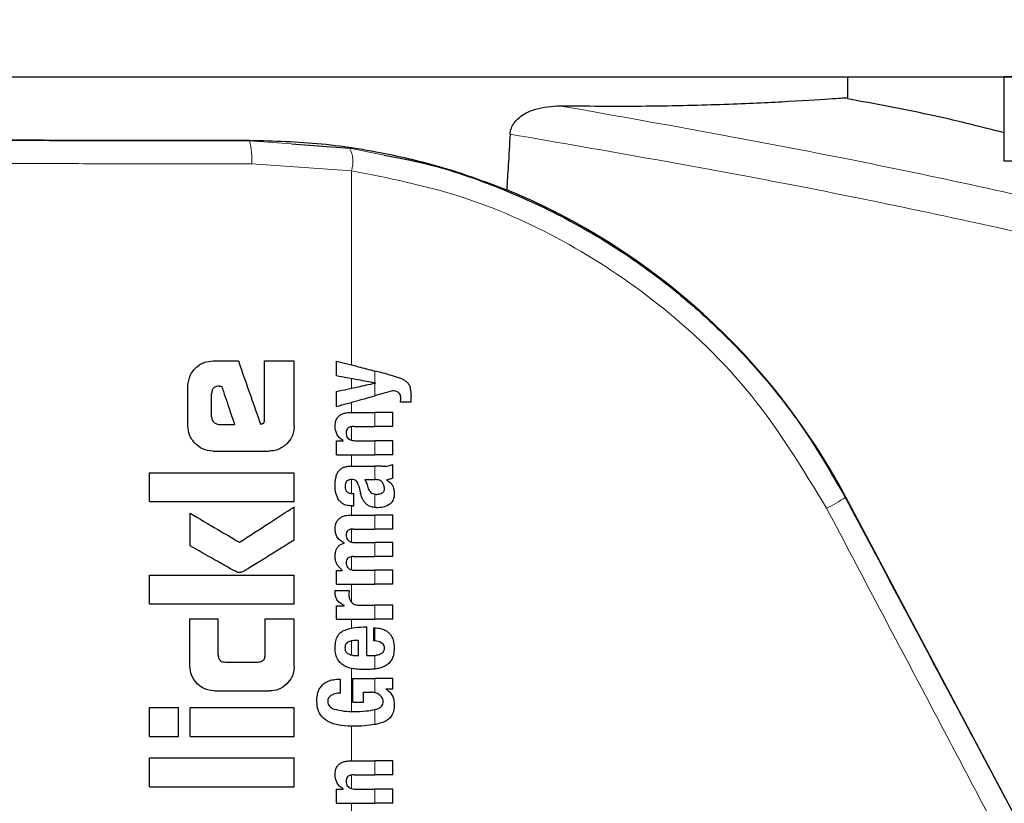
# Model space of a CAD drawing. Units: millimetres. Extents: x 0 to 210, y 0 to 297.
# Drawn here: x 164 to 166, y 218 to 219 of the extents above; entities that cross this region are included whole.
import ezdxf

# ---------------------------------------------------------------- set-up
doc = ezdxf.new("R2010")
doc.units = ezdxf.units.MM
doc.linetypes.add('SLD-Durchgehend', pattern=[0])
doc.styles.add('SLDTEXTSTYLE0', font='GOTHIC.TTF', dxfattribs={"width": 0.913})
doc.dimstyles.new('SLDDIMSTYLE5', dxfattribs={"dimtxt": 3.5, "dimasz": 3.302, "dimexe": 0, "dimexo": 0.0625, "dimgap": 0.875, "dimtad": 0, "dimtih": 1, "dimtoh": 1, "dimlfac": 20, "dimrnd": 1e-09, "dimzin": 12, "dimdsep": 46, "dimtxsty": 'SLDTEXTSTYLE0', "dimsah": 1, "dimcen": 0, "dimadec": 0, "dimazin": 3, "dimtfac": 1, "dimtmove": 0, "dimatfit": 3, "dimfxl": 1, "dimfrac": 2, "dimtolj": 1, "dimtzin": 12, "dimarcsym": 0})

# ---------------------------------------------------------------- blocks, each defined once
blk = doc.blocks.new('_D_8')
at = {"color": 7, "linetype": 'SLD-Durchgehend', "lineweight": 0}
for p, q in [((169.0216, 215.4781), (176.703, 217.2881)), ((176.703, 217.2881), (191.3273, 217.2881)), ((162.9382, 214.0446), (169.0216, 215.4781)), ((162.9382, 214.0446), (156.7575, 212.5882))]:
    blk.add_line(p, q, dxfattribs=at)
at = {"color": 7, "linetype": 'SLD-Durchgehend', "lineweight": 18}
for points in [[(169.0216, 215.4781), (172.3502, 215.7487), (172.1209, 216.7221)], [(162.9382, 214.0446), (159.6095, 213.7739), (159.8389, 212.8006)]]:
    blk.add_solid(points, dxfattribs=at)
at = {"color": 7, "linetype": 'SLD-Durchgehend', "lineweight": 18, "char_height": 3.5, "attachment_point": 1, "style": 'SLDTEXTSTYLE0'}
for s, insert in [('%%c', (178.2905, 221.7588)), ('125', (183.569, 221.8123))]:
    blk.add_mtext(s, dxfattribs=dict(at, insert=insert))

msp = doc.modelspace()

# ---------------------------------------------------------------- linework, layer by layer
at = {"color": 7, "linetype": 'SLD-Durchgehend', "lineweight": 25}
for p, q in [((123.02989, 219.16883), (167.02989, 219.16883)), ((165.35489, 219.12589), (165.35489, 219.16883)), ((165.80489, 219.16883), (165.67989, 219.16883)), ((165.67989, 218.99383), (165.67989, 219.16883)), ((164.19933, 219.02982), (164.32014, 219.02113)), ((165.80489, 218.99383), (165.67989, 218.99383)), ((164.0366, 218.57933), (164.08911, 218.57933)), ((164.14368, 218.45779), (164.14368, 218.57933)), ((164.14368, 218.57933), (164.20489, 218.57933)), ((164.20489, 218.44393), (164.20489, 218.57933)), ((164.29306, 218.54886), (164.29306, 218.57886)), ((163.98454, 218.44393), (163.98454, 218.52741)), ((164.04899, 218.52697), (164.0543, 218.52697)), ((164.37385, 218.53327), (164.37385, 218.5337)), ((164.03365, 218.4631), (164.03365, 218.51163)), ((164.29306, 218.48461), (164.29306, 218.51589)), ((164.44785, 218.49352), (164.44785, 218.50571)), ((164.44785, 218.49352), (164.42569, 218.49352)), ((164.32327, 218.47231), (164.37269, 218.47231)), ((164.40989, 218.47231), (164.37269, 218.47231)), ((164.40989, 218.44326), (164.40989, 218.47231)), ((164.04855, 218.44747), (164.08115, 218.44747)), ((164.32932, 218.44326), (164.37269, 218.44326)), ((164.40989, 218.44326), (164.37269, 218.44326)), ((164.29306, 218.38463), (164.29306, 218.41337)), ((164.29306, 218.41337), (164.30673, 218.41337)), ((164.30673, 218.41337), (164.30673, 218.41379)), ((164.33239, 218.41358), (164.37269, 218.41358)), ((164.40989, 218.41358), (164.37269, 218.41358)), ((164.40989, 218.38463), (164.40989, 218.41358)), ((164.0366, 218.39201), (164.15297, 218.39201)), ((164.29306, 218.38463), (164.37269, 218.38463)), ((164.40989, 218.38463), (164.37269, 218.38463)), ((164.32592, 218.36067), (164.37269, 218.36067)), ((164.38742, 218.36067), (164.37269, 218.36067)), ((164.40989, 218.33597), (164.40989, 218.36428)), ((163.90489, 218.28729), (163.90489, 218.34717)), ((163.90489, 218.34717), (164.20489, 218.34717)), ((164.20489, 218.28729), (164.20489, 218.34717)), ((164.35158, 218.3329), (164.37269, 218.3329)), ((164.37459, 218.3329), (164.37269, 218.3329)), ((164.39781, 218.33194), (164.39781, 218.33237)), ((164.32571, 218.30417), (164.329, 218.30417)), ((164.329, 218.27808), (164.329, 218.30417)), ((165.72819, 217.586), (165.35068, 218.29638)), ((163.90489, 218.28729), (164.20489, 218.28729)), ((164.20489, 218.20735), (164.20489, 218.27638)), ((164.32624, 218.27808), (164.329, 218.27808)), ((163.98881, 218.1957), (163.98881, 218.2631)), ((164.32497, 218.25932), (164.37269, 218.25932)), ((164.40989, 218.25932), (164.37269, 218.25932)), ((164.40989, 218.23027), (164.40989, 218.25932)), ((164.32826, 218.23027), (164.37269, 218.23027)), ((164.40989, 218.23027), (164.37269, 218.23027)), ((164.30875, 218.20111), (164.30875, 218.20154)), ((164.33303, 218.20207), (164.37269, 218.20207)), ((164.40989, 218.20207), (164.37269, 218.20207)), ((164.40989, 218.17302), (164.40989, 218.20207)), ((164.32826, 218.17302), (164.37269, 218.17302)), ((164.40989, 218.17302), (164.37269, 218.17302)), ((163.90489, 218.0749), (163.90489, 218.13478)), ((163.90489, 218.13478), (164.20489, 218.13478)), ((164.20489, 218.0749), (164.20489, 218.13478)), ((164.29306, 218.11566), (164.29306, 218.14439)), ((164.29306, 218.14439), (164.30504, 218.14439)), ((164.30504, 218.14439), (164.30504, 218.14482)), ((164.33303, 218.14461), (164.37269, 218.14461)), ((164.40989, 218.14461), (164.37269, 218.14461)), ((164.40989, 218.11566), (164.40989, 218.14461)), ((164.29306, 218.11566), (164.37269, 218.11566)), ((164.40989, 218.11566), (164.37269, 218.11566)), ((164.29051, 218.10294), (164.31914, 218.10294)), ((163.90489, 218.0749), (164.20489, 218.0749)), ((164.29306, 218.04336), (164.29306, 218.07114)), ((164.29306, 218.07114), (164.30875, 218.07114)), ((164.30875, 218.07114), (164.30875, 218.07156)), ((164.33981, 218.0723), (164.37269, 218.0723)), ((164.40989, 218.0723), (164.37269, 218.0723)), ((164.40989, 218.04336), (164.40989, 218.0723)), ((163.98867, 217.94511), (163.98867, 218.04393)), ((163.98867, 218.04393), (164.04722, 218.04393)), ((164.04722, 217.96944), (164.04722, 218.04393)), ((164.14471, 217.96944), (164.14471, 218.04393)), ((164.14471, 218.04393), (164.20489, 218.04393)), ((164.20489, 217.94511), (164.20489, 218.04393)), ((164.29306, 218.04336), (164.37269, 218.04336)), ((164.34935, 218.02693), (164.35603, 218.02693)), ((164.35603, 217.96755), (164.35603, 218.02693)), ((164.40989, 218.04336), (164.37269, 218.04336)), ((164.37066, 217.9983), (164.37066, 218.02523)), ((164.33833, 217.96755), (164.33833, 217.99915)), ((164.33377, 217.96755), (164.33833, 217.96755)), ((164.35603, 217.96755), (164.36547, 217.96755)), ((164.06227, 217.9541), (164.12982, 217.9541)), ((164.30101, 217.88963), (164.30101, 217.91857)), ((164.32656, 217.92027), (164.37269, 217.92027)), ((164.32656, 217.87065), (164.32656, 217.92027)), ((164.40989, 217.92027), (164.37269, 217.92027)), ((164.40989, 217.89811), (164.40989, 217.92027)), ((164.0397, 217.89422), (164.15401, 217.89422)), ((164.34935, 217.89133), (164.36526, 217.89133)), ((164.34935, 217.87065), (164.34935, 217.89133)), ((164.40989, 217.89811), (164.39568, 217.89811)), ((164.39568, 217.89769), (164.39568, 217.89811)), ((164.32656, 217.87065), (164.34935, 217.87065)), ((163.90489, 217.79983), (163.90489, 217.85971)), ((163.90489, 217.85971), (163.96492, 217.85971)), ((163.96492, 217.79983), (163.96492, 217.85971)), ((163.98896, 217.79983), (163.98896, 217.85971)), ((163.98896, 217.85971), (164.20489, 217.85971)), ((164.20489, 217.79983), (164.20489, 217.85971)), ((163.90489, 217.79983), (163.96492, 217.79983)), ((163.98896, 217.79983), (164.20489, 217.79983)), ((163.90489, 217.69511), (163.90489, 217.75499)), ((163.90489, 217.75499), (164.20489, 217.75499)), ((164.20489, 217.69511), (164.20489, 217.75499)), ((164.32327, 217.74916), (164.37269, 217.74916)), ((164.40989, 217.74916), (164.37269, 217.74916)), ((164.40989, 217.72011), (164.40989, 217.74916)), ((164.32932, 217.72011), (164.37269, 217.72011)), ((164.40989, 217.72011), (164.37269, 217.72011)), ((163.90489, 217.69511), (164.20489, 217.69511)), ((164.29306, 217.66148), (164.29306, 217.69021)), ((164.29306, 217.69021), (164.30673, 217.69021)), ((164.30673, 217.69021), (164.30673, 217.69063)), ((164.33239, 217.69042), (164.37269, 217.69042)), ((164.40989, 217.69042), (164.37269, 217.69042)), ((164.40989, 217.66148), (164.40989, 217.69042)), ((164.29306, 217.66148), (164.37269, 217.66148)), ((164.40989, 217.66148), (164.37269, 217.66148))]:
    msp.add_line(p, q, dxfattribs=at)
at = {"color": 8, "linetype": 'SLD-Durchgehend', "lineweight": 18}
for p, q in [((164.11247, 219.03744), (164.11247, 219.03606)), ((164.11247, 219.03606), (164.19933, 219.02982)), ((164.32014, 219.02113), (164.39222, 219.00626)), ((164.11681, 218.98857), (164.32398, 218.97416)), ((164.32398, 218.57086), (164.32398, 218.97416)), ((164.37269, 218.53391), (164.37269, 218.55826)), ((164.32398, 218.52254), (164.32398, 218.54305)), ((164.37269, 218.50694), (164.37269, 218.53302)), ((164.32398, 218.47231), (164.32398, 218.49328)), ((164.37269, 218.44326), (164.37269, 218.47231)), ((164.32398, 218.41458), (164.32398, 218.44284)), ((164.37269, 218.38463), (164.37269, 218.41358)), ((164.32398, 218.36067), (164.32398, 218.38463)), ((164.37269, 218.3329), (164.37269, 218.36067)), ((164.32398, 218.30422), (164.32398, 218.33296)), ((164.37269, 218.27488), (164.37269, 218.30247)), ((165.35068, 218.29638), (165.34967, 218.29584)), ((164.32398, 218.25931), (164.32398, 218.27816)), ((164.37269, 218.23027), (164.37269, 218.25932)), ((164.32398, 218.20317), (164.32398, 218.23006)), ((164.37269, 218.17302), (164.37269, 218.20207)), ((164.32398, 218.14573), (164.32398, 218.17277)), ((164.37269, 218.11566), (164.37269, 218.14461)), ((164.32398, 218.07846), (164.32398, 218.11566)), ((164.37269, 218.04336), (164.37269, 218.0723)), ((164.32398, 218.02472), (164.32398, 218.04336)), ((164.37269, 217.99809), (164.37269, 218.02516)), ((164.32398, 217.96871), (164.32398, 217.99792)), ((164.37269, 217.93972), (164.37269, 217.96801)), ((164.32398, 217.85168), (164.32398, 217.94099)), ((164.37269, 217.89056), (164.37269, 217.92027)), ((164.37269, 217.82433), (164.37269, 217.85545)), ((164.32398, 217.74916), (164.32398, 217.82084)), ((164.37269, 217.72011), (164.37269, 217.74916)), ((164.32398, 217.69143), (164.32398, 217.71969)), ((164.37269, 217.66148), (164.37269, 217.69042)), ((164.32398, 217.63943), (164.32398, 217.66148))]:
    msp.add_line(p, q, dxfattribs=at)
for centre, radius, start, end in [((163.97808, 218.99985), 0.13918, 355.35115, 15.08102), ((164.26588, 218.99305), 0.0611, 341.9959, 27.36321), ((165.14367, 218.60978), 0.37549, 296.43267, 303.27173)]:
    msp.add_arc(centre, radius, start, end, dxfattribs=at)
at = {"color": 7, "linetype": 'SLD-Durchgehend', "lineweight": 25}
msp.add_arc((164.11324, 217.63878), 1.40132, 27.98699, 67.63115, dxfattribs=at)
msp.add_ellipse((163.97989, 219.06133), major_axis=(1.375, 0), ratio=0.0174551, start_param=3.1421956, end_param=4.80896, dxfattribs=at)
for points, knots in [([(164.75704, 219.10886), (164.82264, 219.10843), (164.9543, 219.10756), (165.11389, 219.11238), (165.24488, 219.11855), (165.3367, 219.12457), (165.34883, 219.12545), (165.35489, 219.12589)], [0, 0, 0, 0, 0.1855218, 0.3723312, 0.5595987, 0.7799361, 1, 1, 1, 1]), ([(165.67989, 219.05301), (165.62811, 219.06596), (165.52037, 219.0929), (165.41112, 219.11287), (165.35437, 219.12325)], [0, 0, 0, 0, 0.4805645, 1, 1, 1, 1]), ([(164.65343, 219.05011), (164.65407, 219.05437), (164.65536, 219.06288), (164.66312, 219.07616), (164.67952, 219.09134), (164.71229, 219.10618), (164.73995, 219.10784), (164.75704, 219.10886)], [0, 0, 0, 0, 0.08792076, 0.17550334, 0.32068055, 0.58036088, 1, 1, 1, 1]), ([(164.65343, 219.05011), (164.65215, 219.02856), (164.64986, 218.99007), (164.64755, 218.95159), (164.64653, 218.93466)], [0, 0, 0, 0, 0.56, 1, 1, 1, 1]), ([(164.11247, 219.03744), (164.16255, 219.03599), (164.26454, 219.03304), (164.40403, 219.00974), (164.53295, 218.97711), (164.60796, 218.94908), (164.64653, 218.93466)], [0, 0, 0, 0, 0.2630913, 0.5357989, 0.7612407, 1, 1, 1, 1]), ([(164.39222, 219.00626), (164.42129, 219.00081), (164.50326, 218.98542), (164.63335, 218.93999), (164.78103, 218.87198), (164.90343, 218.79637), (165.0041, 218.72), (165.0857, 218.64764), (165.17339, 218.55615), (165.26591, 218.44066), (165.32104, 218.34533), (165.34967, 218.29584)], [0, 0, 0, 0, 0.0730532, 0.206008, 0.3365182, 0.4698942, 0.5551191, 0.643161, 0.7340391, 0.8619254, 1, 1, 1, 1]), ([(163.99991, 218.56395), (164.00294, 218.56662), (164.0087, 218.57173), (164.02106, 218.57791), (164.03067, 218.57879), (164.0366, 218.57933)], [0, 0, 0, 0, 0.296391, 0.565433, 1, 1, 1, 1]), ([(164.08911, 218.57933), (164.0977, 218.55485), (164.11304, 218.51114), (164.12838, 218.46743), (164.13513, 218.44821)], [0, 0, 0, 0, 0.5599996, 1, 1, 1, 1]), ([(164.29306, 218.57886), (164.30799, 218.575), (164.33465, 218.5681), (164.36106, 218.56126), (164.37269, 218.55826)], [0, 0, 0, 0, 0.5599898, 1, 1, 1, 1]), ([(163.98454, 218.52741), (163.98537, 218.53501), (163.98687, 218.54881), (163.99587, 218.55926), (163.99991, 218.56395)], [0, 0, 0, 0, 0.5512219, 1, 1, 1, 1]), ([(164.40205, 218.55066), (164.39655, 218.55208), (164.38674, 218.55462), (164.37698, 218.55715), (164.37269, 218.55826)], [0, 0, 0, 0, 0.5599968, 1, 1, 1, 1]), ([(164.29306, 218.54886), (164.30799, 218.54606), (164.33465, 218.54105), (164.36107, 218.5361), (164.37269, 218.53391)], [0, 0, 0, 0, 0.5599895, 1, 1, 1, 1]), ([(164.40205, 218.55066), (164.40783, 218.54918), (164.4165, 218.54696), (164.4272, 218.54282), (164.43434, 218.53943), (164.43808, 218.53628), (164.43989, 218.53476)], [0, 0, 0, 0, 0.43329352, 0.65016566, 0.83070326, 1, 1, 1, 1]), ([(164.04899, 218.52697), (164.04717, 218.52688), (164.0439, 218.52672), (164.03959, 218.52503), (164.03668, 218.52249), (164.03488, 218.5194), (164.03382, 218.51578), (164.03371, 218.5131), (164.03365, 218.51163)], [0, 0, 0, 0, 0.2195047, 0.3940811, 0.5490707, 0.6767125, 0.8224548, 1, 1, 1, 1]), ([(164.0543, 218.52697), (164.05931, 218.51213), (164.06826, 218.48563), (164.07721, 218.45913), (164.08115, 218.44747)], [0, 0, 0, 0, 0.5599999, 1, 1, 1, 1]), ([(164.29306, 218.51589), (164.30799, 218.5191), (164.33465, 218.52484), (164.36106, 218.53052), (164.37269, 218.53302)], [0, 0, 0, 0, 0.5599896, 1, 1, 1, 1]), ([(164.37385, 218.5337), (164.37363, 218.53374), (164.37324, 218.53381), (164.37286, 218.53388), (164.37269, 218.53391)], [0, 0, 0, 0, 0.56, 1, 1, 1, 1]), ([(164.37385, 218.53327), (164.37363, 218.53323), (164.37324, 218.53314), (164.37286, 218.53306), (164.37269, 218.53302)], [0, 0, 0, 0, 0.55999999, 1, 1, 1, 1]), ([(164.40989, 218.51737), (164.40292, 218.51542), (164.39048, 218.51193), (164.37812, 218.50846), (164.37269, 218.50694)], [0, 0, 0, 0, 0.5599949, 1, 1, 1, 1]), ([(164.42199, 218.51343), (164.41994, 218.51463), (164.41617, 218.51685), (164.41186, 218.51721), (164.40989, 218.51737)], [0, 0, 0, 0, 0.5438215, 1, 1, 1, 1]), ([(164.43989, 218.53476), (164.44121, 218.5331), (164.44412, 218.52942), (164.44736, 218.51948), (164.44765, 218.51129), (164.44785, 218.50571)], [0, 0, 0, 0, 0.20555902, 0.4577482, 1, 1, 1, 1]), ([(164.29306, 218.48461), (164.30799, 218.4888), (164.33465, 218.49627), (164.36106, 218.50368), (164.37269, 218.50694)], [0, 0, 0, 0, 0.55998991, 1, 1, 1, 1]), ([(164.42643, 218.50136), (164.42636, 218.50291), (164.42624, 218.50571), (164.42503, 218.51008), (164.42309, 218.51222), (164.42199, 218.51343)], [0, 0, 0, 0, 0.3509397, 0.6322842, 1, 1, 1, 1]), ([(164.42569, 218.49352), (164.42593, 218.49505), (164.42633, 218.49765), (164.4264, 218.50028), (164.42643, 218.50136)], [0, 0, 0, 0, 0.5884317, 1, 1, 1, 1]), ([(164.03365, 218.4631), (164.03389, 218.46079), (164.03431, 218.45666), (164.03692, 218.45346), (164.03808, 218.45204)], [0, 0, 0, 0, 0.5578212, 1, 1, 1, 1]), ([(164.1394, 218.44909), (164.13994, 218.44925), (164.14101, 218.44957), (164.14227, 218.45083), (164.14355, 218.45354), (164.14363, 218.45598), (164.14368, 218.45779)], [0, 0, 0, 0, 0.1574226, 0.3153766, 0.4925417, 1, 1, 1, 1]), ([(164.29005, 218.44347), (164.29021, 218.44663), (164.29051, 218.45256), (164.29384, 218.46051), (164.29904, 218.46608), (164.30558, 218.46969), (164.31369, 218.47195), (164.31982, 218.47218), (164.32327, 218.47231)], [0, 0, 0, 0, 0.1849217, 0.3481083, 0.4973593, 0.6296178, 0.7917438, 1, 1, 1, 1]), ([(163.99988, 218.4072), (163.99497, 218.41319), (163.98613, 218.42397), (163.98503, 218.43778), (163.98454, 218.44393)], [0, 0, 0, 0, 0.5550377, 1, 1, 1, 1]), ([(164.03808, 218.45204), (164.0398, 218.45056), (164.04284, 218.44793), (164.04682, 218.44761), (164.04855, 218.44747)], [0, 0, 0, 0, 0.564604, 1, 1, 1, 1]), ([(164.13513, 218.44821), (164.13593, 218.44837), (164.13735, 218.44867), (164.13878, 218.44896), (164.1394, 218.44909)], [0, 0, 0, 0, 0.56, 1, 1, 1, 1]), ([(164.20489, 218.44393), (164.20466, 218.43994), (164.20422, 218.43232), (164.19986, 218.41919), (164.19364, 218.41175), (164.18977, 218.40713)], [0, 0, 0, 0, 0.2924584, 0.5595945, 1, 1, 1, 1]), ([(164.30673, 218.41379), (164.3039, 218.4158), (164.29855, 218.41961), (164.29156, 218.42961), (164.29063, 218.43813), (164.29005, 218.44347)], [0, 0, 0, 0, 0.2946999, 0.5576477, 1, 1, 1, 1]), ([(164.32932, 218.44326), (164.3273, 218.44318), (164.32373, 218.44304), (164.31904, 218.44153), (164.31549, 218.4389), (164.31321, 218.43483), (164.31303, 218.43161), (164.31293, 218.4299)], [0, 0, 0, 0, 0.2530165, 0.4486423, 0.6084909, 0.7931461, 1, 1, 1, 1]), ([(164.31293, 218.4299), (164.31304, 218.42814), (164.31324, 218.42479), (164.31518, 218.42025), (164.31827, 218.41705), (164.32217, 218.415), (164.32689, 218.41377), (164.33043, 218.41365), (164.33239, 218.41358)], [0, 0, 0, 0, 0.1793566, 0.3409538, 0.4935164, 0.6295937, 0.7941276, 1, 1, 1, 1]), ([(164.0366, 218.39201), (164.02898, 218.39282), (164.01516, 218.39428), (164.00461, 218.4032), (163.99988, 218.4072)], [0, 0, 0, 0, 0.55191, 1, 1, 1, 1]), ([(164.18977, 218.40713), (164.18379, 218.4023), (164.17295, 218.39355), (164.15916, 218.39249), (164.15297, 218.39201)], [0, 0, 0, 0, 0.5516211, 1, 1, 1, 1]), ([(164.2955, 218.34806), (164.29632, 218.34914), (164.29772, 218.35098), (164.29944, 218.35251), (164.30016, 218.35315)], [0, 0, 0, 0, 0.5848111, 1, 1, 1, 1]), ([(164.30016, 218.35315), (164.30188, 218.35464), (164.30516, 218.35748), (164.30924, 218.35881), (164.31118, 218.35944)], [0, 0, 0, 0, 0.5257693, 1, 1, 1, 1]), ([(164.31118, 218.35944), (164.3124, 218.35975), (164.31464, 218.3603), (164.31693, 218.36056), (164.31797, 218.36067)], [0, 0, 0, 0, 0.5446296, 1, 1, 1, 1]), ([(164.31797, 218.36067), (164.31944, 218.36067), (164.32209, 218.36067), (164.32474, 218.36067), (164.32592, 218.36067)], [0, 0, 0, 0, 0.5520039, 1, 1, 1, 1]), ([(164.38742, 218.36067), (164.39186, 218.36067), (164.39954, 218.36066), (164.40682, 218.3632), (164.40989, 218.36428)], [0, 0, 0, 0, 0.5780215, 1, 1, 1, 1]), ([(164.29004, 218.31869), (164.29013, 218.32292), (164.29028, 218.33025), (164.29183, 218.33739), (164.29249, 218.34041)], [0, 0, 0, 0, 0.5781272, 1, 1, 1, 1]), ([(164.29249, 218.34041), (164.29293, 218.34187), (164.29374, 218.3445), (164.29496, 218.34696), (164.2955, 218.34806)], [0, 0, 0, 0, 0.5552945, 1, 1, 1, 1]), ([(164.32487, 218.33296), (164.3235, 218.33292), (164.32101, 218.33286), (164.31764, 218.33191), (164.31502, 218.33038), (164.31267, 218.32787), (164.31094, 218.32383), (164.31079, 218.32043), (164.31071, 218.31859)], [0, 0, 0, 0, 0.17853132, 0.32578171, 0.45275605, 0.56866992, 0.76561667, 1, 1, 1, 1]), ([(164.3335, 218.3305), (164.33295, 218.33091), (164.33174, 218.3318), (164.32879, 218.33274), (164.32643, 218.33287), (164.32487, 218.33296)], [0, 0, 0, 0, 0.2237811, 0.4863059, 1, 1, 1, 1]), ([(164.35158, 218.3329), (164.35315, 218.33036), (164.3557, 218.32624), (164.35692, 218.32154), (164.35739, 218.31975)], [0, 0, 0, 0, 0.6171748, 1, 1, 1, 1]), ([(164.38831, 218.3267), (164.38744, 218.32771), (164.38569, 218.32974), (164.38105, 218.33236), (164.37715, 218.33269), (164.37459, 218.3329)], [0, 0, 0, 0, 0.2510653, 0.5078222, 1, 1, 1, 1]), ([(164.40989, 218.33597), (164.4076, 218.33504), (164.40367, 218.33345), (164.39953, 218.33268), (164.39781, 218.33237)], [0, 0, 0, 0, 0.5835613, 1, 1, 1, 1]), ([(164.29796, 218.29019), (164.29536, 218.29501), (164.29057, 218.30391), (164.29021, 218.31404), (164.29004, 218.31869)], [0, 0, 0, 0, 0.5413335, 1, 1, 1, 1]), ([(164.31071, 218.31859), (164.31087, 218.31634), (164.31115, 218.31217), (164.31421, 218.30767), (164.31777, 218.30547), (164.32145, 218.30434), (164.3242, 218.30423), (164.32571, 218.30417)], [0, 0, 0, 0, 0.2782354, 0.5138274, 0.6481222, 0.8061529, 1, 1, 1, 1]), ([(164.33854, 218.32102), (164.33792, 218.32306), (164.33684, 218.32658), (164.33449, 218.32934), (164.3335, 218.3305)], [0, 0, 0, 0, 0.580615, 1, 1, 1, 1]), ([(164.33854, 218.32102), (164.33939, 218.31786), (164.34091, 218.3122), (164.34243, 218.30655), (164.3431, 218.30406)], [0, 0, 0, 0, 0.56, 1, 1, 1, 1]), ([(164.35739, 218.31975), (164.35786, 218.31776), (164.35872, 218.31418), (164.36104, 218.30962), (164.364, 218.30612), (164.3679, 218.3035), (164.37104, 218.30282), (164.37269, 218.30247)], [0, 0, 0, 0, 0.2429519, 0.4392476, 0.6069401, 0.7942313, 1, 1, 1, 1]), ([(164.38778, 218.30514), (164.38863, 218.30571), (164.39024, 218.3068), (164.39178, 218.30908), (164.3926, 218.31149), (164.39267, 218.31308), (164.39272, 218.31392)], [0, 0, 0, 0, 0.29124745, 0.55387374, 0.76451326, 1, 1, 1, 1]), ([(164.39272, 218.31392), (164.39247, 218.3164), (164.39201, 218.32104), (164.38948, 218.3249), (164.38831, 218.3267)], [0, 0, 0, 0, 0.5343238, 1, 1, 1, 1]), ([(164.39781, 218.33194), (164.40062, 218.3302), (164.40553, 218.32718), (164.40847, 218.32217), (164.40972, 218.32004)], [0, 0, 0, 0, 0.5745224, 1, 1, 1, 1]), ([(164.40972, 218.32004), (164.41079, 218.31695), (164.41274, 218.31129), (164.41281, 218.30529), (164.41284, 218.30258)], [0, 0, 0, 0, 0.5468418, 1, 1, 1, 1]), ([(164.35505, 218.28176), (164.35375, 218.28306), (164.35089, 218.28591), (164.34646, 218.29331), (164.34445, 218.29975), (164.3431, 218.30406)], [0, 0, 0, 0, 0.2168642, 0.4752518, 1, 1, 1, 1]), ([(164.37269, 218.30247), (164.37335, 218.3024), (164.37458, 218.30226), (164.37582, 218.30226), (164.37639, 218.30227)], [0, 0, 0, 0, 0.5390654, 1, 1, 1, 1]), ([(164.37639, 218.30227), (164.37882, 218.30243), (164.38279, 218.3027), (164.38638, 218.30446), (164.38778, 218.30514)], [0, 0, 0, 0, 0.6107604, 1, 1, 1, 1]), ([(164.41284, 218.30258), (164.41262, 218.29959), (164.41228, 218.2948), (164.40983, 218.28872), (164.40665, 218.28416), (164.40366, 218.28199), (164.40207, 218.28085)], [0, 0, 0, 0, 0.3504587, 0.5600702, 0.7671711, 1, 1, 1, 1]), ([(165.34967, 218.29584), (165.42297, 218.15814), (165.53319, 217.95109), (165.64335, 217.74393), (165.68025, 217.67455)], [0, 0, 0, 0, 0.6650984, 1, 1, 1, 1]), ([(164.09162, 218.20278), (164.11281, 218.21655), (164.15065, 218.24113), (164.18832, 218.26561), (164.20489, 218.27638)], [0, 0, 0, 0, 0.5599854, 1, 1, 1, 1]), ([(164.32624, 218.27808), (164.3224, 218.27834), (164.31565, 218.27878), (164.30535, 218.28229), (164.30062, 218.28734), (164.29796, 218.29019)], [0, 0, 0, 0, 0.364709, 0.6418039, 1, 1, 1, 1]), ([(164.37269, 218.27488), (164.36869, 218.27553), (164.3623, 218.27656), (164.35702, 218.28034), (164.35505, 218.28176)], [0, 0, 0, 0, 0.6259028, 1, 1, 1, 1]), ([(164.37957, 218.27447), (164.37824, 218.2745), (164.37594, 218.27455), (164.37365, 218.27479), (164.37269, 218.27488)], [0, 0, 0, 0, 0.5790435, 1, 1, 1, 1]), ([(164.40207, 218.28085), (164.39807, 218.27875), (164.39095, 218.27503), (164.38304, 218.27464), (164.37957, 218.27447)], [0, 0, 0, 0, 0.5619015, 1, 1, 1, 1]), ([(163.98881, 218.2631), (164.00802, 218.25183), (164.04231, 218.23171), (164.07655, 218.21162), (164.09162, 218.20278)], [0, 0, 0, 0, 0.5599873, 1, 1, 1, 1]), ([(164.29018, 218.23112), (164.29037, 218.2342), (164.29073, 218.23991), (164.29409, 218.24758), (164.29931, 218.25302), (164.30612, 218.25667), (164.31473, 218.25896), (164.32127, 218.25919), (164.32497, 218.25932)], [0, 0, 0, 0, 0.1778448, 0.3294466, 0.4760464, 0.6112648, 0.7804469, 1, 1, 1, 1]), ([(164.30875, 218.20154), (164.30554, 218.20315), (164.29947, 218.20619), (164.29354, 218.21392), (164.29056, 218.22241), (164.29031, 218.2281), (164.29018, 218.23112)], [0, 0, 0, 0, 0.2886257, 0.5471292, 0.7602757, 1, 1, 1, 1]), ([(164.32826, 218.23027), (164.32683, 218.23025), (164.32424, 218.23022), (164.32072, 218.22947), (164.31794, 218.22823), (164.31541, 218.22616), (164.31344, 218.22272), (164.31322, 218.21975), (164.31311, 218.21818)], [0, 0, 0, 0, 0.1950349, 0.3545468, 0.48894, 0.6069879, 0.7923647, 1, 1, 1, 1]), ([(164.31311, 218.21818), (164.31319, 218.21644), (164.31335, 218.2131), (164.31536, 218.20859), (164.31856, 218.20545), (164.32257, 218.20346), (164.32741, 218.20226), (164.33102, 218.20214), (164.33303, 218.20207)], [0, 0, 0, 0, 0.1755057, 0.3346811, 0.4875202, 0.6251979, 0.7919214, 1, 1, 1, 1]), ([(164.08586, 218.14098), (164.083, 218.14243), (164.07547, 218.14626), (164.06009, 218.15496), (164.03054, 218.17161), (164.00568, 218.18596), (163.98881, 218.1957)], [0, 0, 0, 0, 0.0866065, 0.2275892, 0.4760846, 1, 1, 1, 1]), ([(164.20489, 218.20735), (164.18702, 218.19609), (164.15999, 218.17906), (164.12828, 218.1593), (164.11154, 218.14919), (164.10296, 218.14393), (164.09873, 218.14175), (164.09752, 218.14113)], [0, 0, 0, 0, 0.50327147, 0.76138042, 0.88732676, 0.96754205, 1, 1, 1, 1]), ([(164.29013, 218.17419), (164.29029, 218.17689), (164.29057, 218.18179), (164.29274, 218.18834), (164.29621, 218.19378), (164.30153, 218.19843), (164.30621, 218.20017), (164.30875, 218.20111)], [0, 0, 0, 0, 0.2270726, 0.4115265, 0.5741983, 0.7686865, 1, 1, 1, 1]), ([(164.30504, 218.14482), (164.30193, 218.14744), (164.29704, 218.15156), (164.29268, 218.15934), (164.29043, 218.16647), (164.29023, 218.17156), (164.29013, 218.17419)], [0, 0, 0, 0, 0.3550212, 0.5585571, 0.7719402, 1, 1, 1, 1]), ([(164.32826, 218.17302), (164.32641, 218.17296), (164.32314, 218.17287), (164.31883, 218.1715), (164.31556, 218.16908), (164.31344, 218.16535), (164.31322, 218.16239), (164.31311, 218.16083)], [0, 0, 0, 0, 0.2516455, 0.4472186, 0.6077132, 0.7930772, 1, 1, 1, 1]), ([(164.31311, 218.16083), (164.31319, 218.15908), (164.31335, 218.15575), (164.31535, 218.15123), (164.31853, 218.14806), (164.32254, 218.14603), (164.32739, 218.1448), (164.33101, 218.14468), (164.33303, 218.14461)], [0, 0, 0, 0, 0.1750821, 0.3341097, 0.4869521, 0.6246592, 0.7915437, 1, 1, 1, 1]), ([(164.09752, 218.14113), (164.09528, 218.14049), (164.09138, 218.13939), (164.08752, 218.1405), (164.08586, 218.14098)], [0, 0, 0, 0, 0.57308081, 1, 1, 1, 1]), ([(164.29013, 218.09764), (164.29015, 218.09859), (164.29019, 218.10036), (164.29041, 218.10212), (164.29051, 218.10294)], [0, 0, 0, 0, 0.533356, 1, 1, 1, 1]), ([(164.30875, 218.07156), (164.30562, 218.07324), (164.29979, 218.07636), (164.29384, 218.08328), (164.29073, 218.09054), (164.29033, 218.09525), (164.29013, 218.09764)], [0, 0, 0, 0, 0.31534457, 0.58719216, 0.79053344, 1, 1, 1, 1]), ([(164.31914, 218.10294), (164.31901, 218.10118), (164.31879, 218.09815), (164.31874, 218.0951), (164.31872, 218.09382)], [0, 0, 0, 0, 0.5792152, 1, 1, 1, 1]), ([(164.31872, 218.09382), (164.31896, 218.09094), (164.31941, 218.08575), (164.32208, 218.08135), (164.32327, 218.0794)], [0, 0, 0, 0, 0.556237, 1, 1, 1, 1]), ([(164.32327, 218.0794), (164.32421, 218.07828), (164.32617, 218.07594), (164.33019, 218.0738), (164.33481, 218.0725), (164.33804, 218.07237), (164.33981, 218.0723)], [0, 0, 0, 0, 0.2304357, 0.4804956, 0.7145527, 1, 1, 1, 1]), ([(164.30613, 218.01859), (164.31266, 218.02114), (164.3266, 218.02657), (164.34145, 218.0268), (164.34935, 218.02693)], [0, 0, 0, 0, 0.46802303, 1, 1, 1, 1]), ([(164.29017, 217.98452), (164.29039, 217.98892), (164.29079, 217.99705), (164.29442, 218.00718), (164.29967, 218.01442), (164.30394, 218.01718), (164.30613, 218.01859)], [0, 0, 0, 0, 0.3316881, 0.6123141, 0.8014002, 1, 1, 1, 1]), ([(164.37066, 218.02523), (164.37105, 218.02522), (164.37172, 218.0252), (164.37239, 218.02517), (164.37269, 218.02516)], [0, 0, 0, 0, 0.5647094, 1, 1, 1, 1]), ([(164.37269, 218.02516), (164.37661, 218.02481), (164.38359, 218.0242), (164.39279, 218.02108), (164.39979, 218.01679), (164.40525, 218.0112), (164.4094, 218.00394), (164.41223, 217.99441), (164.41255, 217.98724), (164.41272, 217.98325)], [0, 0, 0, 0, 0.1826292, 0.3256348, 0.4450488, 0.5567527, 0.6782061, 0.8205809, 1, 1, 1, 1]), ([(164.31765, 217.99597), (164.31643, 217.9953), (164.31407, 217.99401), (164.3118, 217.99077), (164.31066, 217.98717), (164.31059, 217.98474), (164.31055, 217.98346)], [0, 0, 0, 0, 0.2733539, 0.5286369, 0.7516011, 1, 1, 1, 1]), ([(164.33833, 217.99915), (164.33424, 217.99911), (164.32719, 217.99903), (164.32047, 217.99687), (164.31765, 217.99597)], [0, 0, 0, 0, 0.5809202, 1, 1, 1, 1]), ([(164.37269, 217.99809), (164.37231, 217.99814), (164.37164, 217.99821), (164.37097, 217.99827), (164.37066, 217.9983)], [0, 0, 0, 0, 0.55425401, 1, 1, 1, 1]), ([(164.39258, 217.9824), (164.39248, 217.98396), (164.39228, 217.98713), (164.38975, 217.99147), (164.38343, 217.99633), (164.37721, 217.99735), (164.37269, 217.99809)], [0, 0, 0, 0, 0.1624942, 0.3304043, 0.5124375, 1, 1, 1, 1]), ([(164.04722, 217.96944), (164.04728, 217.96795), (164.04738, 217.96524), (164.04842, 217.96158), (164.05005, 217.95875), (164.05267, 217.95623), (164.05686, 217.95437), (164.06037, 217.9542), (164.06227, 217.9541)], [0, 0, 0, 0, 0.1811014, 0.3300755, 0.4580966, 0.5741916, 0.7691082, 1, 1, 1, 1]), ([(164.12982, 217.9541), (164.13143, 217.95418), (164.13446, 217.95431), (164.13857, 217.95575), (164.14154, 217.95816), (164.14343, 217.96127), (164.14454, 217.96505), (164.14465, 217.96788), (164.14471, 217.96944)], [0, 0, 0, 0, 0.1974516, 0.3704978, 0.5242125, 0.6554183, 0.8098336, 1, 1, 1, 1]), ([(164.29494, 217.96071), (164.29332, 217.96489), (164.29033, 217.97255), (164.29022, 217.98078), (164.29017, 217.98452)], [0, 0, 0, 0, 0.5459036, 1, 1, 1, 1]), ([(164.31055, 217.98346), (164.31067, 217.98187), (164.31089, 217.97892), (164.31261, 217.97522), (164.31501, 217.97256), (164.31689, 217.9715), (164.31787, 217.97095)], [0, 0, 0, 0, 0.30705, 0.5725557, 0.7793789, 1, 1, 1, 1]), ([(164.31787, 217.97095), (164.32054, 217.96989), (164.32566, 217.96785), (164.33114, 217.96765), (164.33377, 217.96755)], [0, 0, 0, 0, 0.5204935, 1, 1, 1, 1]), ([(164.36547, 217.96755), (164.36686, 217.96758), (164.36927, 217.96762), (164.37167, 217.96789), (164.37269, 217.96801)], [0, 0, 0, 0, 0.575175, 1, 1, 1, 1]), ([(164.37269, 217.96801), (164.37491, 217.96837), (164.37875, 217.969), (164.38243, 217.97034), (164.38397, 217.97091)], [0, 0, 0, 0, 0.5785931, 1, 1, 1, 1]), ([(164.38397, 217.97091), (164.38541, 217.97158), (164.38807, 217.97282), (164.39086, 217.97581), (164.39233, 217.9791), (164.3925, 217.98128), (164.39258, 217.9824)], [0, 0, 0, 0, 0.3130256, 0.5797179, 0.7836407, 1, 1, 1, 1]), ([(164.41272, 217.98325), (164.41259, 217.97822), (164.41236, 217.96951), (164.40868, 217.96169), (164.40712, 217.95838)], [0, 0, 0, 0, 0.5765489, 1, 1, 1, 1]), ([(164.00367, 217.90908), (163.99886, 217.91497), (163.99021, 217.92556), (163.98914, 217.9391), (163.98867, 217.94511)], [0, 0, 0, 0, 0.5560043, 1, 1, 1, 1]), ([(164.20489, 217.94511), (164.20467, 217.9412), (164.20424, 217.93373), (164.19996, 217.92086), (164.19387, 217.91358), (164.19007, 217.90905)], [0, 0, 0, 0, 0.2928246, 0.5591402, 1, 1, 1, 1]), ([(164.3083, 217.94673), (164.30537, 217.94873), (164.29994, 217.95242), (164.29652, 217.95809), (164.29494, 217.96071)], [0, 0, 0, 0, 0.5389812, 1, 1, 1, 1]), ([(164.32762, 217.94031), (164.32359, 217.94112), (164.31689, 217.94246), (164.31075, 217.94552), (164.3083, 217.94673)], [0, 0, 0, 0, 0.601809, 1, 1, 1, 1]), ([(164.39247, 217.94495), (164.38913, 217.94362), (164.38273, 217.94107), (164.37594, 217.94015), (164.37269, 217.93972)], [0, 0, 0, 0, 0.5198198, 1, 1, 1, 1]), ([(164.40712, 217.95838), (164.40477, 217.95513), (164.40078, 217.94957), (164.3949, 217.9463), (164.39247, 217.94495)], [0, 0, 0, 0, 0.5856726, 1, 1, 1, 1]), ([(164.35041, 217.93861), (164.34589, 217.93869), (164.33826, 217.93882), (164.33069, 217.93988), (164.32762, 217.94031)], [0, 0, 0, 0, 0.594164, 1, 1, 1, 1]), ([(164.37235, 217.93968), (164.3684, 217.93934), (164.36111, 217.93872), (164.35378, 217.93864), (164.35041, 217.93861)], [0, 0, 0, 0, 0.541524, 1, 1, 1, 1]), ([(164.37269, 217.93972), (164.37262, 217.93971), (164.37251, 217.9397), (164.3724, 217.93969), (164.37235, 217.93968)], [0, 0, 0, 0, 0.559328, 1, 1, 1, 1]), ([(164.0397, 217.89422), (164.03217, 217.89501), (164.01861, 217.89644), (164.00827, 217.90519), (164.00367, 217.90908)], [0, 0, 0, 0, 0.5557364, 1, 1, 1, 1]), ([(164.19007, 217.90905), (164.18421, 217.90431), (164.17359, 217.89572), (164.16007, 217.89469), (164.15401, 217.89422)], [0, 0, 0, 0, 0.5516742, 1, 1, 1, 1]), ([(164.25208, 217.87192), (164.25228, 217.87645), (164.25262, 217.88453), (164.25577, 217.89525), (164.26044, 217.90348), (164.26683, 217.90995), (164.27544, 217.91491), (164.28713, 217.91823), (164.29599, 217.91845), (164.30101, 217.91857)], [0, 0, 0, 0, 0.1724535, 0.3082779, 0.4229238, 0.5321886, 0.6547625, 0.8042751, 1, 1, 1, 1]), ([(164.2833, 217.8856), (164.28189, 217.8848), (164.2792, 217.88328), (164.27653, 217.87983), (164.2751, 217.87611), (164.27492, 217.87364), (164.27483, 217.87235)], [0, 0, 0, 0, 0.2943713, 0.5566775, 0.7697613, 1, 1, 1, 1]), ([(164.30101, 217.88963), (164.29757, 217.88942), (164.29145, 217.88904), (164.28578, 217.88665), (164.2833, 217.8856)], [0, 0, 0, 0, 0.56227927, 1, 1, 1, 1]), ([(164.37269, 217.89056), (164.37139, 217.89081), (164.36893, 217.89127), (164.36643, 217.89131), (164.36526, 217.89133)], [0, 0, 0, 0, 0.5286615, 1, 1, 1, 1]), ([(164.37581, 217.8896), (164.37525, 217.8898), (164.37423, 217.89018), (164.37317, 217.89044), (164.37269, 217.89056)], [0, 0, 0, 0, 0.5419775, 1, 1, 1, 1]), ([(164.38368, 217.88473), (164.38244, 217.88576), (164.38004, 217.88778), (164.37719, 217.889), (164.37581, 217.8896)], [0, 0, 0, 0, 0.5145141, 1, 1, 1, 1]), ([(164.38837, 217.87871), (164.38767, 217.87985), (164.38632, 217.88203), (164.38453, 217.88385), (164.38368, 217.88473)], [0, 0, 0, 0, 0.5205254, 1, 1, 1, 1]), ([(164.39568, 217.89769), (164.39865, 217.89561), (164.4043, 217.89165), (164.41158, 217.88094), (164.41241, 217.87183), (164.41293, 217.86609)], [0, 0, 0, 0, 0.2907263, 0.5532296, 1, 1, 1, 1]), ([(164.33071, 217.82082), (164.32168, 217.82099), (164.30497, 217.82129), (164.28252, 217.82651), (164.26506, 217.83643), (164.25363, 217.85237), (164.25262, 217.86521), (164.25208, 217.87192)], [0, 0, 0, 0, 0.2575794, 0.4770745, 0.6474278, 0.8154846, 1, 1, 1, 1]), ([(164.27483, 217.87235), (164.27497, 217.87049), (164.27524, 217.86676), (164.27822, 217.86208), (164.28244, 217.85866), (164.2857, 217.85725), (164.28742, 217.85651)], [0, 0, 0, 0, 0.2530239, 0.5056077, 0.7391322, 1, 1, 1, 1]), ([(164.37354, 217.85567), (164.37562, 217.8563), (164.37936, 217.85743), (164.38406, 217.86014), (164.38749, 217.86344), (164.38979, 217.86764), (164.39004, 217.87089), (164.39017, 217.87256)], [0, 0, 0, 0, 0.2574318, 0.4622911, 0.6304671, 0.808987, 1, 1, 1, 1]), ([(164.39017, 217.87256), (164.39006, 217.87369), (164.38984, 217.87586), (164.38885, 217.87779), (164.38837, 217.87871)], [0, 0, 0, 0, 0.5198811, 1, 1, 1, 1]), ([(164.41293, 217.86609), (164.41264, 217.86142), (164.41211, 217.85277), (164.40728, 217.84183), (164.40026, 217.83415), (164.39469, 217.83132), (164.39185, 217.82988)], [0, 0, 0, 0, 0.3104843, 0.5756442, 0.7837639, 1, 1, 1, 1]), ([(164.28742, 217.85651), (164.29435, 217.85489), (164.30811, 217.85168), (164.32214, 217.85164), (164.3291, 217.85162)], [0, 0, 0, 0, 0.50416978, 1, 1, 1, 1]), ([(164.3291, 217.85162), (164.33767, 217.85165), (164.35234, 217.8517), (164.3667, 217.85435), (164.37269, 217.85545)], [0, 0, 0, 0, 0.5832729, 1, 1, 1, 1]), ([(164.37269, 217.85545), (164.37285, 217.85549), (164.37313, 217.85556), (164.37341, 217.85563), (164.37354, 217.85567)], [0, 0, 0, 0, 0.5622801, 1, 1, 1, 1]), ([(164.37269, 217.82433), (164.36523, 217.82325), (164.35134, 217.82122), (164.33724, 217.82095), (164.33071, 217.82082)], [0, 0, 0, 0, 0.536776, 1, 1, 1, 1]), ([(164.39185, 217.82988), (164.38831, 217.82856), (164.38203, 217.82622), (164.37552, 217.82491), (164.37269, 217.82433)], [0, 0, 0, 0, 0.5651558, 1, 1, 1, 1]), ([(164.29005, 217.72032), (164.29021, 217.72347), (164.29051, 217.7294), (164.29384, 217.73735), (164.29904, 217.74292), (164.30558, 217.74654), (164.31369, 217.74879), (164.31982, 217.74902), (164.32327, 217.74916)], [0, 0, 0, 0, 0.1849221, 0.3481087, 0.4973594, 0.6296177, 0.7917436, 1, 1, 1, 1]), ([(164.30673, 217.69063), (164.3039, 217.69264), (164.29855, 217.69645), (164.29156, 217.70645), (164.29063, 217.71497), (164.29005, 217.72032)], [0, 0, 0, 0, 0.2947, 0.5576477, 1, 1, 1, 1]), ([(164.32932, 217.72011), (164.3273, 217.72003), (164.32373, 217.71989), (164.31904, 217.71837), (164.31549, 217.71575), (164.31321, 217.71167), (164.31303, 217.70845), (164.31293, 217.70675)], [0, 0, 0, 0, 0.2530152, 0.4486401, 0.6084884, 0.7931442, 1, 1, 1, 1]), ([(164.31293, 217.70675), (164.31304, 217.70498), (164.31324, 217.70163), (164.31518, 217.69709), (164.31827, 217.69389), (164.32217, 217.69185), (164.32689, 217.69062), (164.33043, 217.69049), (164.33239, 217.69042)], [0, 0, 0, 0, 0.1793555, 0.3409522, 0.4935149, 0.6295925, 0.794127, 1, 1, 1, 1])]:
    msp.add_open_spline(points, degree=3, knots=knots, dxfattribs=at)
at = {"color": 8, "linetype": 'SLD-Durchgehend', "lineweight": 18}
for points, knots in [([(169.04937, 217.71065), (168.8881, 217.79622), (168.56002, 217.97029), (168.04112, 218.20194), (167.49018, 218.41738), (166.94694, 218.599), (166.41426, 218.75318), (165.89344, 218.8841), (165.33843, 219.00533), (164.95492, 219.07363), (164.75704, 219.10886)], [0, 0, 0, 0, 0.1207128, 0.2455751, 0.375579, 0.5118698, 0.6242904, 0.7423223, 0.8670517, 1, 1, 1, 1]), ([(162.52739, 219.06131), (162.53224, 219.05974), (162.54193, 219.0566), (162.61944, 219.05205), (162.74026, 219.04781), (162.90475, 219.04405), (163.10484, 219.0409), (163.33329, 219.03845), (163.58176, 219.03679), (163.84488, 219.03589), (164.02291, 219.036), (164.11247, 219.03606)], [0, 0, 0, 0, 0.1118643, 0.223725, 0.3355804, 0.4474295, 0.5592717, 0.6691162, 0.778956, 0.8887975, 1, 1, 1, 1]), ([(169.01046, 217.6466), (168.84772, 217.73281), (168.51646, 217.90831), (167.99193, 218.14141), (167.43411, 218.35803), (166.88318, 218.54037), (166.34196, 218.69498), (165.81159, 218.82612), (165.24597, 218.94721), (164.85498, 219.01511), (164.65343, 219.05011)], [0, 0, 0, 0, 0.1200771, 0.2444254, 0.374082, 0.5102489, 0.6227763, 0.7411458, 0.8665654, 1, 1, 1, 1]), ([(162.47989, 219.01382), (162.48229, 219.01273), (162.48676, 219.01069), (162.51905, 219.0079), (162.5596, 219.00557), (162.60182, 219.00376), (162.64243, 219.00231), (162.68192, 219.00109), (162.7243, 218.99993), (162.78342, 218.99849), (162.86243, 218.99685), (162.95732, 218.99523), (163.04811, 218.99392), (163.13347, 218.99286), (163.2785, 218.99132), (163.45169, 218.98997), (163.65042, 218.98904), (163.85633, 218.98842), (164.01277, 218.98851), (164.11681, 218.98857)], [0, 0, 0, 0, 0.0778517, 0.1454301, 0.2027305, 0.2497487, 0.283617, 0.3167307, 0.3490898, 0.3806944, 0.44162, 0.49953, 0.5425786, 0.5850588, 0.6269705, 0.7491081, 0.81226, 0.8751539, 1, 1, 1, 1]), ([(164.32398, 218.97416), (164.40004, 218.95901), (164.5514, 218.92887), (164.76618, 218.83366), (164.97316, 218.6969), (165.16556, 218.51271), (165.26226, 218.3535), (165.31082, 218.27355)], [0, 0, 0, 0, 0.1878479, 0.373799, 0.5593933, 0.7787461, 1, 1, 1, 1]), ([(165.31082, 218.27355), (165.38354, 218.13584), (165.51342, 217.88992), (165.64323, 217.64387), (165.70036, 217.53561)], [0, 0, 0, 0, 0.5599844, 1, 1, 1, 1])]:
    msp.add_open_spline(points, degree=3, knots=knots, dxfattribs=at)

# ---------------------------------------------------------------- dimensions: what is measured, and where the dimension line sits
at = {"color": 7, "linetype": 'SLD-Durchgehend', "lineweight": 18}
dim = msp.add_diameter_dim_2p(p1=(169.02159, 215.47807), p2=(162.9382, 214.04459), dimstyle='SLDDIMSTYLE5', dxfattribs=at)
dim.commit()
dim.dimension.update_dxf_attribs({"geometry": '_D_8', "text_midpoint": (184.80892, 220.09297), "dimtype": 163})

doc.saveas('drawing.dxf')
